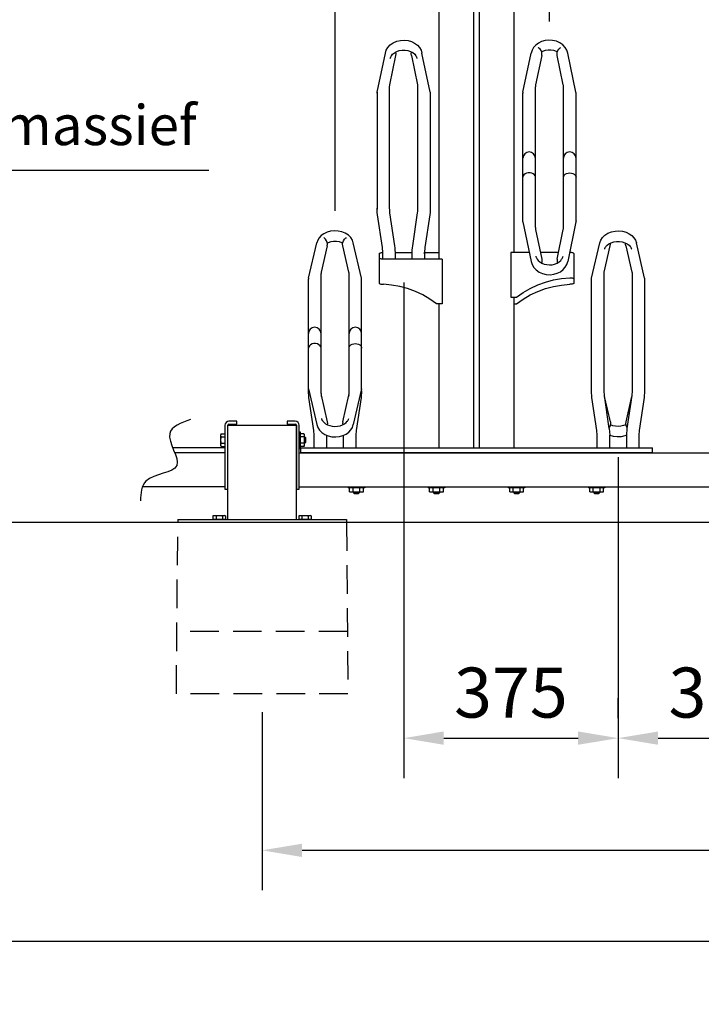
# Model space of a CAD drawing. Units: millimetres. Extents: x 0 to 12250, y -260 to 5606.
# Drawn here: x 8497 to 9689, y -110 to 1613 of the extents above; entities that cross this region are included whole.
import ezdxf

# ---------------------------------------------------------------- set-up
doc = ezdxf.new("R2010")
doc.units = ezdxf.units.MM
doc.header["$LTSCALE"] = 50
doc.linetypes.add('HIDDEN', pattern=[0.375, 0.25, -0.125])
for name, color, linetype in [('Below groud level', 3, 'HIDDEN'), ('Dimensions', 2, 'Continuous'), ('Ground level', 3, 'Continuous'), ('Thick lines', 4, 'Continuous'), ('Thin lines', 2, 'Continuous')]:
    doc.layers.add(name, color=color, linetype=linetype)
doc.styles.add('2-5TXT', font='arial.ttf')
doc.dimstyles.new('VELOPA$0', dxfattribs={"dimscale": 0, "dimtxt": 2, "dimasz": 3, "dimexe": 2, "dimexo": 1, "dimgap": 1, "dimtad": 1, "dimdec": 1, "dimdsep": 46, "dimtxsty": '2-5TXT', "dimcen": 2, "dimadec": 0, "dimazin": 0, "dimtfac": 1, "dimtdec": 1, "dimtmove": 0, "dimatfit": 3, "dimfxl": 1, "dimtolj": 1, "dimtzin": 0, "dimarcsym": 0})

# ---------------------------------------------------------------- blocks, each defined once
blk = doc.blocks.new('*D47')
at = {"layer": 'DEFPOINTS', "color": 0, "ltscale": 4, "transparency": 16777216}
for p in [(8921.2, 436.4), (11921.2, 436.4), (11921.2, 159.6)]:
    blk.add_point(p, dxfattribs=at)
at = {"layer": 'Dimensions', "color": 0, "lineweight": -2, "ltscale": 4, "transparency": 16777216}
for p, q in [((8921.2, 401.4), (8921.2, 89.6)), ((11921.2, 401.4), (11921.2, 89.6)), ((8991.2, 159.6), (11851.2, 159.6))]:
    blk.add_line(p, q, dxfattribs=at)
at = {"layer": 'Dimensions', "color": 0, "ltscale": 4, "transparency": 16777216}
for points in [[(8991.2, 171.2), (8991.2, 147.9), (8921.2, 159.6)], [(11851.2, 171.2), (11851.2, 147.9), (11921.2, 159.6)]]:
    blk.add_solid(points, dxfattribs=at)
at = {"layer": 'Dimensions', "color": 0, "ltscale": 4, "transparency": 16777216, "insert": (10421.2, 239.8), "char_height": 87.5, "attachment_point": 5, "style": '2-5TXT'}
blk.add_mtext('\\A1;1500 / 2250 / 3000', dxfattribs=at)
blk = doc.blocks.new('*D10')
at = {"layer": 'DEFPOINTS', "color": 0, "ltscale": 4, "transparency": 16777216}
for p in [(9798.8, 2103.5), (9798.8, 1991.9), (9423.8, 1574.9)]:
    blk.add_point(p, dxfattribs=at)
at = {"layer": 'Dimensions', "color": 0, "lineweight": -2, "ltscale": 4, "transparency": 16777216}
for p, q in [((9423.8, 1609.9), (9423.8, 2173.5)), ((9798.8, 2026.9), (9798.8, 2173.5)), ((9493.8, 2103.5), (9728.8, 2103.5))]:
    blk.add_line(p, q, dxfattribs=at)
at = {"layer": 'Dimensions', "color": 0, "ltscale": 4, "transparency": 16777216}
for points in [[(9493.8, 2115.2), (9493.8, 2091.8), (9423.8, 2103.5)], [(9728.8, 2115.2), (9728.8, 2091.8), (9798.8, 2103.5)]]:
    blk.add_solid(points, dxfattribs=at)
at = {"layer": 'Dimensions', "color": 0, "ltscale": 4, "transparency": 16777216, "insert": (9611.3, 2183.2), "char_height": 87.5, "attachment_point": 5, "style": '2-5TXT'}
blk.add_mtext('\\A1;375', dxfattribs=at)
blk = doc.blocks.new('*D11')
at = {"layer": 'DEFPOINTS', "color": 0, "ltscale": 4, "transparency": 16777216}
for p in [(9423.8, 2103.5), (9423.8, 2016.3), (9048.8, 1243.8)]:
    blk.add_point(p, dxfattribs=at)
at = {"layer": 'Dimensions', "color": 0, "lineweight": -2, "ltscale": 4, "transparency": 16777216}
for p, q in [((9048.8, 1278.8), (9048.8, 2173.5)), ((9423.8, 2051.3), (9423.8, 2173.5)), ((9118.8, 2103.5), (9353.8, 2103.5))]:
    blk.add_line(p, q, dxfattribs=at)
at = {"layer": 'Dimensions', "color": 0, "ltscale": 4, "transparency": 16777216}
for points in [[(9118.8, 2115.2), (9118.8, 2091.8), (9048.8, 2103.5)], [(9353.8, 2115.2), (9353.8, 2091.8), (9423.8, 2103.5)]]:
    blk.add_solid(points, dxfattribs=at)
at = {"layer": 'Dimensions', "color": 0, "ltscale": 4, "transparency": 16777216, "insert": (9236.3, 2183.2), "char_height": 87.5, "attachment_point": 5, "style": '2-5TXT'}
blk.add_mtext('\\A1;375', dxfattribs=at)
blk = doc.blocks.new('*D29')
at = {"layer": 'DEFPOINTS', "color": 0, "ltscale": 4, "transparency": 16777216}
for p in [(9168.8, 1188.3), (9543.8, 355.9), (9543.8, 355.9)]:
    blk.add_point(p, dxfattribs=at)
at = {"layer": 'Dimensions', "color": 0, "lineweight": -2, "ltscale": 4, "transparency": 16777216}
for p, q in [((9168.8, 1153.3), (9168.8, 285.9)), ((9543.8, 390.9), (9543.8, 425.9)), ((9238.8, 355.9), (9473.8, 355.9))]:
    blk.add_line(p, q, dxfattribs=at)
at = {"layer": 'Dimensions', "color": 0, "ltscale": 4, "transparency": 16777216}
for points in [[(9238.8, 367.6), (9238.8, 344.3), (9168.8, 355.9)], [(9473.8, 367.6), (9473.8, 344.3), (9543.8, 355.9)]]:
    blk.add_solid(points, dxfattribs=at)
at = {"layer": 'Dimensions', "color": 0, "ltscale": 4, "transparency": 16777216, "insert": (9356.3, 435.6), "char_height": 87.5, "attachment_point": 5, "style": '2-5TXT'}
blk.add_mtext('\\A1;375', dxfattribs=at)
blk = doc.blocks.new('*D30')
at = {"layer": 'DEFPOINTS', "color": 0, "ltscale": 4, "transparency": 16777216}
for p in [(9543.8, 882.4), (9918.8, 355.9), (9918.8, 355.9)]:
    blk.add_point(p, dxfattribs=at)
at = {"layer": 'Dimensions', "color": 0, "lineweight": -2, "ltscale": 4, "transparency": 16777216}
for p, q in [((9543.8, 847.4), (9543.8, 285.9)), ((9918.8, 390.9), (9918.8, 425.9)), ((9613.8, 355.9), (9848.8, 355.9))]:
    blk.add_line(p, q, dxfattribs=at)
at = {"layer": 'Dimensions', "color": 0, "ltscale": 4, "transparency": 16777216}
for points in [[(9613.8, 367.6), (9613.8, 344.3), (9543.8, 355.9)], [(9848.8, 367.6), (9848.8, 344.3), (9918.8, 355.9)]]:
    blk.add_solid(points, dxfattribs=at)
at = {"layer": 'Dimensions', "color": 0, "ltscale": 4, "transparency": 16777216, "insert": (9731.3, 435.6), "char_height": 87.5, "attachment_point": 5, "style": '2-5TXT'}
blk.add_mtext('\\A1;375', dxfattribs=at)

msp = doc.modelspace()

# ---------------------------------------------------------------- linework, layer by layer
at = {"layer": 'Below groud level', "ltscale": 4}
for p, q in [((8771.2, 433.38), (8773.7, 733.38)), ((9068.7, 733.38), (9071.2, 433.38)), ((9070.29, 542.38), (8772.11, 542.38)), ((9071.2, 433.38), (8771.2, 433.38))]:
    msp.add_line(p, q, dxfattribs=at)
at = {"layer": 'Dimensions', "ltscale": 4}
msp.add_line((8147.62, 1349.8), (8827.75, 1349.8), dxfattribs=at)
at = {"layer": 'Ground level', "ltscale": 4}
msp.add_line((12250, 733.38), (0, 733.38), dxfattribs=at)
at = {"layer": 'Thick lines', "ltscale": 4}
for p, q in [((9231.05, 1194.17), (9231.05, 1724.49)), ((9291.35, 863.89), (9291.35, 1724.5)), ((9301.05, 1724.5), (9301.05, 863.89)), ((9361.35, 1724.49), (9361.35, 1205.91)), ((9122.37, 1486.13), (9136.68, 1554.68)), ((9215.02, 1486.13), (9200.72, 1554.68)), ((9377.37, 1486.13), (9391.68, 1554.68)), ((9404.83, 1563.86), (9403.97, 1564.43)), ((9442.57, 1563.86), (9443.43, 1564.43)), ((9470.02, 1486.13), (9455.72, 1554.68)), ((9144.54, 1499.04), (9155.22, 1550.24)), ((9182.18, 1550.24), (9192.86, 1499.04)), ((9410.22, 1550.24), (9399.54, 1499.04)), ((9447.86, 1499.04), (9437.18, 1550.24)), ((9122.2, 1484.62), (9122.37, 1486.13)), ((9122.37, 1486.13), (9122.37, 1281.81)), ((9144.2, 1283.44), (9144.2, 1495.8)), ((9193.2, 1495.8), (9193.2, 1283.44)), ((9215.02, 1486.13), (9215.2, 1484.62)), ((9215.2, 1484.62), (9215.2, 1282.45)), ((9377.37, 1486.13), (9377.2, 1484.62)), ((9377.2, 1260.86), (9377.2, 1484.62)), ((9399.2, 1249.52), (9399.2, 1495.8)), ((9448.2, 1249.52), (9448.2, 1495.8)), ((9470.2, 1484.62), (9470.02, 1486.13)), ((9470.2, 1260.86), (9470.2, 1484.62)), ((9377.47, 1372.75), (9377.2, 1372.95)), ((9399.2, 1372.95), (9398.93, 1372.75)), ((9448.2, 1372.95), (9448.47, 1372.75)), ((9469.93, 1372.75), (9470.2, 1372.95)), ((9131.57, 1214.42), (9123.07, 1271.66)), ((9153.33, 1217.65), (9144.83, 1274.89)), ((9192.57, 1274.89), (9184.07, 1217.65)), ((9214.33, 1271.66), (9205.83, 1214.42)), ((9214.33, 1271.66), (9214.33, 1271.67)), ((9377.36, 1259.42), (9391.67, 1189.75)), ((9470.03, 1259.42), (9455.73, 1189.75)), ((9399.55, 1246.12), (9410.22, 1194.1)), ((9437.17, 1194.1), (9447.85, 1246.12)), ((9002.47, 1161.06), (9016.74, 1222.43)), ((9035.16, 1217.36), (9024.48, 1171.44)), ((9072.92, 1171.44), (9062.23, 1217.36)), ((9080.65, 1222.43), (9080.55, 1222.84)), ((9094.93, 1161.06), (9080.65, 1222.43)), ((9131.57, 1214.42), (9131.57, 1214.44)), ((9205.2, 1203.57), (9205.27, 1206.43)), ((9205.83, 1214.42), (9205.83, 1214.44)), ((9497.47, 1161.06), (9511.74, 1222.43)), ((9519.48, 1171.44), (9530.16, 1217.36)), ((9557.23, 1217.36), (9567.92, 1171.44)), ((9589.93, 1161.06), (9575.65, 1222.43)), ((9126.2, 1151.6), (9126.2, 1204.15)), ((9133.2, 1194.17), (9131.64, 1194.2)), ((9132.2, 1194.19), (9132.2, 1205.87)), ((9236.2, 1194.17), (9133.2, 1194.17)), ((9154.2, 1194.17), (9154.2, 1205.87)), ((9154.2, 1205.6), (9183.2, 1205.6)), ((9183.2, 1205.87), (9183.2, 1194.17)), ((9205.2, 1205.87), (9205.2, 1194.17)), ((9205.25, 1205.6), (9231.05, 1205.6)), ((9236.2, 1194.17), (9236.2, 1115.91)), ((9356.2, 1205.6), (9356.2, 1127.35)), ((9388.41, 1205.6), (9356.2, 1205.6)), ((9439.53, 1205.6), (9407.86, 1205.6)), ((9466.2, 1204.15), (9466.2, 1151.6)), ((9002.2, 963.88), (9002.2, 1158.98)), ((9024.2, 1063.9), (9024.2, 1169)), ((9073.2, 1063.9), (9073.2, 1169)), ((9095.2, 1063.9), (9095.2, 1158.98)), ((9459.2, 1161.44), (9460.75, 1161.46)), ((9497.2, 963.88), (9497.2, 1158.98)), ((9519.2, 963.88), (9519.2, 1169)), ((9568.2, 1169), (9568.2, 963.88)), ((9590.2, 1158.98), (9590.2, 963.88)), ((9356.2, 1127.35), (9366.2, 1127.35)), ((9361.35, 1127.35), (9361.35, 863.89)), ((9236.2, 1115.91), (9226.2, 1115.91)), ((9231.05, 863.89), (9231.05, 1116.14)), ((9361.35, 1115.91), (9366.2, 1115.91)), ((9024.2, 958.88), (9024.2, 1063.88)), ((9073.2, 958.88), (9073.2, 1063.88)), ((9095.2, 963.88), (9095.2, 1063.88)), ((9002.45, 967.12), (9016.73, 904.49)), ((9094.95, 967.12), (9080.67, 904.49)), ((9003.07, 952.05), (9002.2, 963.88)), ((9011.57, 894.5), (9003.07, 952.05)), ((9024.5, 956.28), (9035.17, 909.44)), ((9024.73, 955.25), (9024.83, 955.26)), ((9025.02, 953.97), (9024.83, 955.26)), ((9062.22, 909.44), (9072.9, 956.28)), ((9072.57, 955.26), (9072.37, 953.97)), ((9072.67, 955.25), (9072.57, 955.26)), ((9094.33, 952.05), (9085.83, 894.5)), ((9095.2, 963.88), (9094.33, 952.05)), ((9498.07, 952.05), (9497.2, 963.88)), ((9506.57, 894.5), (9498.07, 952.05)), ((9519.83, 955.26), (9519.2, 963.88)), ((9528.33, 897.72), (9519.83, 955.26)), ((9530.17, 909.44), (9520.02, 953.97)), ((9567.37, 953.97), (9557.22, 909.44)), ((9567.57, 955.26), (9559.07, 897.72)), ((9568.2, 963.88), (9567.57, 955.26)), ((9589.33, 952.05), (9580.83, 894.5)), ((9590.2, 963.88), (9589.33, 952.05)), ((8856.2, 903.38), (8856.2, 791.38)), ((8861.2, 903.38), (8981.2, 903.38)), ((8861.2, 738.38), (8861.2, 903.38)), ((8861.2, 791.38), (8861.2, 903.38)), ((8877.2, 910.38), (8863.2, 910.38)), ((8863.2, 905.38), (8877.2, 905.38)), ((8877.2, 905.38), (8877.2, 910.38)), ((8979.2, 910.38), (8965.2, 910.38)), ((8965.2, 910.38), (8965.2, 905.38)), ((8979.2, 910.38), (8965.2, 910.38)), ((8965.2, 910.38), (8965.2, 905.38)), ((8965.2, 905.38), (8979.2, 905.38)), ((8965.2, 905.38), (8979.2, 905.38)), ((8981.2, 903.38), (8981.2, 791.38)), ((8981.2, 903.38), (8981.2, 791.38)), ((8981.2, 738.38), (8981.2, 903.38)), ((8986.2, 791.38), (8986.2, 903.38)), ((8986.2, 791.38), (8986.2, 903.38)), ((9528.33, 897.72), (9529.2, 885.88)), ((9559.07, 897.72), (9558.2, 885.88)), ((9012.2, 885.88), (9011.57, 894.5)), ((9012.2, 863.88), (9012.2, 885.88)), ((9034.2, 863.88), (9034.2, 885.88)), ((9063.2, 885.81), (9063.2, 863.88)), ((9085.83, 894.5), (9085.2, 885.88)), ((9085.2, 885.88), (9085.2, 863.88)), ((9507.2, 885.88), (9506.57, 894.5)), ((9507.2, 863.88), (9507.2, 885.88)), ((9529.2, 863.88), (9529.2, 885.88)), ((9558.2, 885.88), (9558.2, 863.88)), ((9580.83, 894.5), (9580.2, 885.88)), ((9580.2, 885.88), (9580.2, 863.88)), ((8855.7, 863.88), (8764.94, 863.88)), ((8856.2, 863.88), (8764.94, 863.88)), ((8988.7, 863.88), (9603.7, 863.88)), ((8988.7, 855.88), (8988.7, 863.88)), ((9603.7, 855.88), (9603.7, 863.88)), ((8856.2, 855.38), (8768.35, 855.38)), ((8986.2, 855.38), (11856.2, 855.38)), ((8988.7, 855.88), (9603.7, 855.88)), ((8993.7, 855.38), (8993.7, 855.88)), ((9598.7, 855.38), (9598.7, 855.88)), ((8856.2, 795.38), (8711.82, 795.38)), ((8986.2, 795.38), (11856.2, 795.38)), ((8856.2, 791.38), (8861.2, 791.38)), ((8981.2, 791.38), (8986.2, 791.38)), ((8981.2, 791.38), (8986.2, 791.38)), ((8773.7, 738.38), (9068.7, 738.38)), ((8773.7, 738.38), (8773.7, 733.38)), ((9068.7, 738.38), (9068.7, 733.38))]:
    msp.add_line(p, q, dxfattribs=at)
for points in [[(9136.68, 1554.68), (9138.34, 1559.77), (9141.24, 1564.69), (9145.26, 1569), (9150.58, 1572.75), (9156.63, 1575.41), (9163.11, 1576.93), (9169.82, 1577.32), (9176.38, 1576.57), (9182.4, 1574.82), (9187.92, 1572.1), (9192.67, 1568.53), (9196.33, 1564.45), (9199.07, 1559.76), (9200.72, 1554.68)], [(9455.72, 1554.68), (9454.06, 1559.77), (9451.15, 1564.69), (9447.14, 1569), (9441.81, 1572.75), (9435.77, 1575.41), (9429.29, 1576.93), (9422.58, 1577.32), (9416.02, 1576.57), (9409.99, 1574.82), (9404.48, 1572.1), (9399.73, 1568.53), (9396.07, 1564.45), (9393.33, 1559.76), (9391.68, 1554.68)], [(9147.44, 1550.11), (9149.38, 1552.6), (9152.62, 1555.34), (9156.59, 1557.51), (9161.15, 1559.03), (9166.07, 1559.82), (9171.14, 1559.84), (9176.09, 1559.07), (9180.69, 1557.56), (9184.71, 1555.38), (9187.99, 1552.63), (9189.95, 1550.11)], [(9155.22, 1550.24), (9155.49, 1553.19), (9155.09, 1556.17), (9154.93, 1556.6)], [(9182.18, 1550.24), (9181.91, 1553.19), (9182.31, 1556.17), (9182.47, 1556.59)], [(9410.22, 1550.24), (9410.49, 1553.19), (9410.09, 1556.17), (9409.01, 1559.01), (9407.25, 1561.62), (9404.83, 1563.86)], [(9437.47, 1556.6), (9435.8, 1557.51), (9431.25, 1559.03), (9426.33, 1559.82), (9421.26, 1559.84), (9416.31, 1559.07), (9411.71, 1557.56), (9409.93, 1556.59)], [(9437.18, 1550.24), (9436.91, 1553.19), (9437.31, 1556.17), (9438.39, 1559.01), (9440.15, 1561.62), (9442.57, 1563.86)], [(9146.76, 1549.06), (9146.25, 1548.31), (9145.82, 1547.62), (9145.46, 1546.95), (9145.17, 1546.27), (9144.95, 1545.61), (9144.79, 1544.95)], [(9147.44, 1550.11), (9147.33, 1549.92), (9146.76, 1549.06)], [(9192.6, 1544.95), (9192.36, 1545.9), (9191.99, 1546.84), (9191.49, 1547.77), (9190.88, 1548.71), (9190.23, 1549.68), (9189.95, 1550.11)], [(9144.2, 1495.8), (9144.24, 1496.89), (9144.35, 1497.98), (9144.54, 1499.04)], [(9192.86, 1499.04), (9193.05, 1497.98), (9193.16, 1496.89), (9193.2, 1495.8)], [(9399.54, 1499.04), (9399.35, 1497.98), (9399.24, 1496.89), (9399.2, 1495.8)], [(9448.2, 1495.8), (9448.16, 1496.89), (9448.05, 1497.98), (9447.86, 1499.04)], [(9399.2, 1337.6), (9398.75, 1339.68), (9397.45, 1341.58), (9395.4, 1343.17), (9392.77, 1344.3), (9389.76, 1344.89), (9386.63, 1344.89), (9383.63, 1344.3), (9381, 1343.17), (9378.95, 1341.58), (9377.64, 1339.68), (9377.2, 1337.6)], [(9448.2, 1337.6), (9448.57, 1339.51), (9449.67, 1341.28), (9451.42, 1342.81), (9453.7, 1343.98), (9456.35, 1344.71), (9459.2, 1344.96), (9462.05, 1344.71), (9464.7, 1343.98), (9466.98, 1342.81), (9468.73, 1341.28), (9469.82, 1339.51), (9470.2, 1337.6)], [(9123.07, 1271.66), (9122.59, 1275.57), (9122.3, 1279.5), (9122.2, 1283.44)], [(9144.83, 1274.89), (9144.48, 1277.73), (9144.27, 1280.58), (9144.2, 1283.44)], [(9193.2, 1283.44), (9193.13, 1280.58), (9192.92, 1277.73), (9192.57, 1274.89)], [(9215.2, 1283.44), (9215.1, 1279.5), (9214.81, 1275.57), (9214.33, 1271.66)], [(9377.36, 1259.44), (9377.33, 1259.6), (9377.2, 1260.86)], [(9470.2, 1260.86), (9470.07, 1259.59), (9470.04, 1259.44)], [(9080.65, 1222.43), (9079, 1227.12), (9076.08, 1231.76), (9072.05, 1235.84), (9066.64, 1239.39), (9060.48, 1241.87), (9053.95, 1243.25), (9047.27, 1243.56), (9040.76, 1242.82), (9034.82, 1241.17), (9029.34, 1238.61), (9024.71, 1235.3), (9021.12, 1231.52), (9018.41, 1227.14), (9016.74, 1222.43)], [(9399.2, 1249.52), (9399.24, 1248.37), (9399.35, 1247.24), (9399.55, 1246.12)], [(9447.85, 1246.12), (9448.04, 1247.24), (9448.16, 1248.37), (9448.2, 1249.52)], [(9511.74, 1222.43), (9513.39, 1227.12), (9516.31, 1231.76), (9520.35, 1235.84), (9525.75, 1239.39), (9531.92, 1241.87), (9538.44, 1243.25), (9545.13, 1243.56), (9551.64, 1242.82), (9557.58, 1241.17), (9563.06, 1238.61), (9567.69, 1235.3), (9571.28, 1231.52), (9573.99, 1227.14), (9575.65, 1222.43)], [(9035.16, 1217.36), (9035.49, 1220.32), (9035.12, 1223.33), (9034.03, 1226.19), (9032.17, 1228.88), (9029.62, 1231.13), (9028.88, 1231.6)], [(9062.14, 1222.19), (9060.85, 1222.82), (9056.3, 1224.18), (9051.36, 1224.89), (9046.27, 1224.9), (9041.3, 1224.22), (9036.69, 1222.87), (9035.26, 1222.18)], [(9062.23, 1217.36), (9061.9, 1220.32), (9062.28, 1223.33), (9063.37, 1226.19), (9065.23, 1228.88), (9067.78, 1231.13), (9068.52, 1231.6)], [(9522.25, 1216.02), (9524.35, 1218.46), (9527.58, 1220.89), (9531.55, 1222.82), (9536.1, 1224.18), (9541.03, 1224.89), (9546.13, 1224.9), (9551.1, 1224.22), (9555.71, 1222.87), (9559.73, 1220.94), (9563.01, 1218.49), (9565.14, 1216.02)], [(9132.2, 1205.87), (9132.13, 1208.73), (9131.92, 1211.58), (9131.57, 1214.42)], [(9154.2, 1205.87), (9154.1, 1209.81), (9153.81, 1213.74), (9153.33, 1217.65)], [(9184.07, 1217.65), (9183.59, 1213.74), (9183.3, 1209.81), (9183.2, 1205.87)], [(9205.83, 1214.42), (9205.48, 1211.58), (9205.27, 1208.73), (9205.2, 1205.87)], [(9522.25, 1216.02), (9521.76, 1215.3), (9521.25, 1214.59), (9520.82, 1213.94), (9520.46, 1213.32), (9520.17, 1212.71), (9519.95, 1212.11), (9519.79, 1211.52)], [(9530.16, 1217.36), (9530.49, 1220.32), (9530.26, 1222.19)], [(9557.23, 1217.36), (9556.9, 1220.32), (9557.14, 1222.18)], [(9567.6, 1211.52), (9567.36, 1212.37), (9566.99, 1213.22), (9566.49, 1214.08), (9565.88, 1214.97), (9565.23, 1215.89), (9565.14, 1216.02)], [(9126.2, 1204.15), (9126.37, 1204.47), (9126.89, 1204.78), (9127.73, 1205.05), (9128.83, 1205.28), (9130.16, 1205.46), (9131.64, 1205.56), (9132.15, 1205.58)], [(9131.64, 1194.2), (9130.16, 1194.31), (9128.83, 1194.48), (9127.73, 1194.71), (9126.89, 1194.99), (9126.37, 1195.3), (9126.2, 1195.62)], [(9391.67, 1189.75), (9393.33, 1184.6), (9396.23, 1179.64), (9400.25, 1175.29), (9405.56, 1171.51), (9411.59, 1168.83), (9418.06, 1167.28), (9424.76, 1166.88), (9431.34, 1167.63), (9437.37, 1169.39), (9442.9, 1172.14), (9447.66, 1175.75), (9451.34, 1179.88), (9454.08, 1184.62), (9455.73, 1189.75)], [(9399.79, 1199.29), (9400.04, 1198.32), (9400.41, 1197.36), (9400.91, 1196.42), (9401.52, 1195.47), (9402.17, 1194.49), (9402.47, 1194.02)], [(9402.47, 1194.02), (9403.99, 1191.96), (9406.86, 1189.29), (9410.4, 1187.1), (9414.47, 1185.46), (9418.94, 1184.43), (9423.61, 1184.07), (9428.29, 1184.4), (9432.78, 1185.41), (9436.9, 1187.05), (9440.48, 1189.25), (9443.38, 1191.94), (9444.92, 1194.02)], [(9410.22, 1194.1), (9410.49, 1191.15), (9410.09, 1188.18), (9409.81, 1187.46)], [(9437.17, 1194.1), (9436.91, 1191.15), (9437.31, 1188.18), (9437.58, 1187.47)], [(9444.92, 1194.02), (9445.22, 1194.49), (9445.87, 1195.46), (9446.48, 1196.4), (9446.99, 1197.35), (9447.35, 1198.31), (9447.6, 1199.29)], [(9466.2, 1204.15), (9466.02, 1204.47), (9465.51, 1204.78), (9464.67, 1205.05), (9463.56, 1205.28), (9462.24, 1205.46), (9460.76, 1205.56), (9459.2, 1205.6)], [(9002.46, 1161.02), (9002.36, 1160.55), (9002.2, 1158.98)], [(9024.48, 1171.44), (9024.33, 1170.64), (9024.23, 1169.83), (9024.2, 1169)], [(9073.2, 1169), (9073.17, 1169.83), (9073.07, 1170.64), (9072.92, 1171.44)], [(9095.2, 1158.98), (9095.03, 1160.55), (9094.94, 1161.02)], [(9366.2, 1127.35), (9377.87, 1135.64), (9390.25, 1142.87), (9403.24, 1148.99), (9416.75, 1153.94), (9430.65, 1157.68), (9444.84, 1160.19), (9459.2, 1161.44)], [(9460.75, 1161.46), (9462.24, 1161.39), (9463.58, 1161.24), (9464.66, 1161.03), (9465.5, 1160.76), (9466.03, 1160.45), (9466.2, 1160.13)], [(9497.2, 1158.98), (9497.36, 1160.55), (9497.46, 1161.02)], [(9519.2, 1169), (9519.23, 1169.83), (9519.33, 1170.64), (9519.48, 1171.44)], [(9567.92, 1171.44), (9568.07, 1170.64), (9568.17, 1169.83), (9568.2, 1169)], [(9589.94, 1161.02), (9590.03, 1160.55), (9590.2, 1158.98)], [(9126.2, 1151.6), (9126.37, 1151.28), (9126.9, 1150.97), (9127.74, 1150.69), (9128.82, 1150.45), (9130.15, 1150.25), (9131.65, 1150.09), (9133.2, 1150)], [(9226.2, 1115.91), (9214.53, 1124.21), (9202.15, 1131.44), (9189.16, 1137.55), (9175.65, 1142.5), (9161.75, 1146.25), (9147.56, 1148.75), (9133.2, 1150)], [(9366.2, 1115.91), (9377.87, 1124.21), (9390.25, 1131.44), (9403.24, 1137.55), (9416.75, 1142.5), (9430.65, 1146.25), (9444.84, 1148.75), (9459.2, 1150)], [(9466.2, 1151.6), (9466.03, 1151.28), (9465.5, 1150.97), (9464.66, 1150.69), (9463.58, 1150.45), (9462.24, 1150.25), (9460.75, 1150.09), (9459.2, 1150)], [(9024.2, 1038.2), (9023.75, 1040.5), (9022.45, 1042.62), (9020.4, 1044.38), (9017.77, 1045.63), (9014.76, 1046.29), (9011.63, 1046.29), (9008.63, 1045.63), (9006, 1044.38), (9003.95, 1042.62), (9002.64, 1040.5), (9002.2, 1038.2)], [(9073.2, 1038.2), (9073.57, 1040.31), (9074.67, 1042.29), (9076.42, 1043.98), (9078.7, 1045.28), (9081.35, 1046.09), (9084.2, 1046.37), (9087.05, 1046.09), (9089.7, 1045.28), (9091.98, 1043.98), (9093.73, 1042.29), (9094.82, 1040.31), (9095.2, 1038.2)], [(9002.45, 967.15), (9002.33, 967.72), (9002.2, 969.1)], [(9024.2, 958.88), (9024.23, 958), (9024.33, 957.13), (9024.5, 956.28)], [(9072.9, 956.28), (9073.06, 957.13), (9073.16, 958), (9073.2, 958.88)], [(9024.79, 915.21), (9025.04, 914.33), (9025.41, 913.46), (9025.91, 912.59), (9026.52, 911.7), (9027.17, 910.76), (9027.29, 910.59)], [(9070.11, 910.59), (9070.22, 910.76), (9070.87, 911.69), (9071.48, 912.58), (9071.99, 913.45), (9072.35, 914.32), (9072.6, 915.21)], [(9016.73, 904.49), (9018.38, 899.73), (9021.3, 895.04), (9025.34, 890.92), (9030.72, 887.34), (9036.86, 884.82), (9043.39, 883.42), (9050.08, 883.1), (9056.6, 883.84), (9062.55, 885.5), (9068.04, 888.1), (9072.69, 891.45), (9076.29, 895.29), (9079.01, 899.72), (9080.67, 904.49)], [(9027.29, 910.59), (9028.96, 908.53), (9031.83, 906.15), (9035.36, 904.19), (9039.42, 902.72), (9043.89, 901.8), (9048.58, 901.47), (9053.29, 901.77), (9057.8, 902.67), (9061.92, 904.14), (9065.5, 906.1), (9068.41, 908.5), (9070.11, 910.59)], [(9035.17, 909.44), (9035.49, 906.49), (9035.21, 904.27)], [(9062.22, 909.44), (9061.9, 906.49), (9062.19, 904.28)], [(9530.17, 909.44), (9530.49, 906.49), (9530.11, 903.48), (9529.02, 900.63), (9528.1, 899.28)], [(9557.19, 904.27), (9557.04, 904.19), (9552.97, 902.72), (9548.51, 901.8), (9543.82, 901.47), (9539.11, 901.77), (9534.6, 902.67), (9530.48, 904.14), (9530.21, 904.28)], [(9557.22, 909.44), (9556.9, 906.49), (9557.29, 903.48), (9558.37, 900.63), (9559.3, 899.28)], [(9558.19, 885.91), (9555.53, 884.82), (9549.01, 883.42), (9542.32, 883.1), (9535.8, 883.84), (9529.85, 885.5), (9529.17, 885.82)]]:
    msp.add_lwpolyline(points, dxfattribs=at)
for centre, radius, start, end in [((9388.2, 1370.69), 11, 0, 180), ((9459.2, 1370.69), 11, 0, 180), ((9013.2, 1063.88), 11, 0, 180), ((9084.2, 1063.88), 11, 0, 180), ((8863.2, 903.38), 7, 90, 180), ((8863.2, 903.38), 2, 90, 180), ((8979.2, 903.38), 7, 0, 90), ((8979.2, 903.38), 7, 0, 90), ((8979.2, 903.38), 2, 0, 90), ((8979.2, 903.38), 2, 0, 90)]:
    msp.add_arc(centre, radius, start, end, dxfattribs=at)
at = {"layer": 'Thin lines', "ltscale": 4}
for p, q in [((8849.59, 888.35), (8849.2, 886.88)), ((8849.2, 867.88), (8849.2, 886.88)), ((8849.2, 885.61), (8849.22, 886.16)), ((8849.22, 885.06), (8849.2, 885.61)), ((8849.22, 886.16), (8849.27, 886.7)), ((8849.27, 884.52), (8849.22, 885.06)), ((8849.22, 878.48), (8849.27, 879.57)), ((8849.27, 886.7), (8849.35, 887.25)), ((8849.35, 883.98), (8849.27, 884.52)), ((8849.27, 879.57), (8849.35, 880.65)), ((8849.35, 887.25), (8849.45, 887.79)), ((8849.45, 883.43), (8849.35, 883.98)), ((8849.35, 880.65), (8849.45, 881.75)), ((8849.45, 887.79), (8849.59, 888.35)), ((8849.59, 882.87), (8849.45, 883.43)), ((8849.45, 881.75), (8849.59, 882.87)), ((8849.59, 888.35), (8856.2, 888.35)), ((8849.59, 882.87), (8856.2, 882.87)), ((8856.2, 888.35), (8856.2, 866.41)), ((8986.2, 862.88), (8986.2, 891.88)), ((8986.2, 891.88), (8987.7, 891.88)), ((8987.7, 891.88), (8987.7, 862.88)), ((8987.7, 886.88), (8988.09, 888.35)), ((8994.31, 888.35), (8988.09, 888.35)), ((8994.31, 882.87), (8988.09, 882.87)), ((8994.31, 888.35), (8994.7, 886.88)), ((8994.7, 886.88), (8994.7, 867.88)), ((8994.7, 882.38), (8996.45, 882.38)), ((8996.45, 872.38), (8996.45, 882.38)), ((8996.45, 882.38), (8997.7, 881.13)), ((8997.7, 873.63), (8997.7, 881.13)), ((8849.2, 877.38), (8849.22, 878.48)), ((8849.22, 876.29), (8849.2, 877.38)), ((8849.2, 869.16), (8849.22, 869.7)), ((8849.22, 868.61), (8849.2, 869.16)), ((8849.59, 866.41), (8849.2, 867.88)), ((8849.27, 875.2), (8849.22, 876.29)), ((8849.22, 869.7), (8849.27, 870.25)), ((8849.27, 868.07), (8849.22, 868.61)), ((8849.35, 874.11), (8849.27, 875.2)), ((8849.27, 870.25), (8849.35, 870.79)), ((8849.35, 867.52), (8849.27, 868.07)), ((8849.45, 873.02), (8849.35, 874.11)), ((8849.35, 870.79), (8849.45, 871.34)), ((8849.45, 866.97), (8849.35, 867.52)), ((8849.59, 871.9), (8849.45, 873.02)), ((8849.45, 871.34), (8849.59, 871.9)), ((8849.59, 866.41), (8849.45, 866.97)), ((8849.59, 871.9), (8856.2, 871.9)), ((8849.59, 866.41), (8856.2, 866.41)), ((8986.2, 862.88), (8987.7, 862.88)), ((8987.7, 867.88), (8988.09, 866.41)), ((8994.31, 871.9), (8988.09, 871.9)), ((8994.31, 866.41), (8988.09, 866.41)), ((8994.31, 866.41), (8994.7, 867.88)), ((8994.7, 872.38), (8996.45, 872.38)), ((8996.45, 872.38), (8997.7, 873.63)), ((9071.7, 795.38), (9071.7, 793.88)), ((9100.7, 793.88), (9071.7, 793.88)), ((9074.2, 786.88), (9074.2, 793.88)), ((9080.2, 786.88), (9080.2, 793.88)), ((9092.2, 786.88), (9092.2, 793.88)), ((9098.2, 786.88), (9098.2, 793.88)), ((9100.7, 795.38), (9100.7, 793.88)), ((9211.7, 795.38), (9211.7, 793.88)), ((9240.7, 793.88), (9211.7, 793.88)), ((9214.2, 786.88), (9214.2, 793.88)), ((9220.2, 786.88), (9220.2, 793.88)), ((9232.2, 786.88), (9232.2, 793.88)), ((9238.2, 786.88), (9238.2, 793.88)), ((9240.7, 795.38), (9240.7, 793.88)), ((9351.7, 795.38), (9351.7, 793.88)), ((9380.7, 793.88), (9351.7, 793.88)), ((9354.2, 786.88), (9354.2, 793.88)), ((9360.2, 786.88), (9360.2, 793.88)), ((9372.2, 786.88), (9372.2, 793.88)), ((9378.2, 786.88), (9378.2, 793.88)), ((9380.7, 795.38), (9380.7, 793.88)), ((9491.7, 795.38), (9491.7, 793.88)), ((9520.7, 793.88), (9491.7, 793.88)), ((9494.2, 786.88), (9494.2, 793.88)), ((9500.2, 786.88), (9500.2, 793.88)), ((9512.2, 786.88), (9512.2, 793.88)), ((9518.2, 786.88), (9518.2, 793.88)), ((9520.7, 795.38), (9520.7, 793.88)), ((9074.2, 786.88), (9098.2, 786.88)), ((9081.2, 786.88), (9081.2, 785.13)), ((9081.2, 785.13), (9091.2, 785.13)), ((9081.2, 785.13), (9082.45, 783.88)), ((9082.45, 783.88), (9089.95, 783.88)), ((9091.2, 785.13), (9089.95, 783.88)), ((9091.2, 786.88), (9091.2, 785.13)), ((9214.2, 786.88), (9238.2, 786.88)), ((9221.2, 786.88), (9221.2, 785.13)), ((9221.2, 785.13), (9231.2, 785.13)), ((9221.2, 785.13), (9222.45, 783.88)), ((9222.45, 783.88), (9229.95, 783.88)), ((9231.2, 785.13), (9229.95, 783.88)), ((9231.2, 786.88), (9231.2, 785.13)), ((9354.2, 786.88), (9378.2, 786.88)), ((9361.2, 786.88), (9361.2, 785.13)), ((9361.2, 785.13), (9371.2, 785.13)), ((9361.2, 785.13), (9362.45, 783.88)), ((9362.45, 783.88), (9369.95, 783.88)), ((9371.2, 785.13), (9369.95, 783.88)), ((9371.2, 786.88), (9371.2, 785.13)), ((9494.2, 786.88), (9518.2, 786.88)), ((9501.2, 786.88), (9501.2, 785.13)), ((9501.2, 785.13), (9511.2, 785.13)), ((9501.2, 785.13), (9502.45, 783.88)), ((9502.45, 783.88), (9509.95, 783.88)), ((9511.2, 785.13), (9509.95, 783.88)), ((9511.2, 786.88), (9511.2, 785.13)), ((8835.23, 744.99), (8836.7, 745.38)), ((8835.23, 744.99), (8835.23, 738.38)), ((8836.7, 745.38), (8855.7, 745.38)), ((8840.71, 744.99), (8840.71, 738.38)), ((8851.68, 744.99), (8851.68, 738.38)), ((8857.17, 744.99), (8855.7, 745.38)), ((8857.17, 744.99), (8857.17, 738.38)), ((8985.23, 744.99), (8986.7, 745.38)), ((8985.23, 744.99), (8985.23, 738.38)), ((8986.7, 745.38), (9005.7, 745.38)), ((8990.71, 744.99), (8990.71, 738.38)), ((9001.68, 744.99), (9001.68, 738.38)), ((9007.17, 744.99), (9005.7, 745.38)), ((9007.17, 744.99), (9007.17, 738.38)), ((8857.17, 738.38), (8835.23, 738.38)), ((9007.17, 738.38), (8985.23, 738.38))]:
    msp.add_line(p, q, dxfattribs=at)
at = {"layer": 'Thin lines'}
msp.add_lwpolyline([(0, 5606.27), (12250, 5606.27), (12250, 0), (0, 0)], close=True, dxfattribs=at)
at = {"layer": 'Thin lines', "ltscale": 4}
for points in [[(8988.09, 888.35), (8987.95, 887.79), (8987.85, 887.25), (8987.77, 886.7), (8987.72, 886.16), (8987.7, 885.61)], [(8987.7, 885.61), (8987.72, 885.06), (8987.77, 884.52), (8987.85, 883.98), (8987.95, 883.43), (8988.09, 882.87)], [(8988.09, 882.87), (8987.95, 881.75), (8987.85, 880.65), (8987.77, 879.57), (8987.72, 878.48), (8987.7, 877.38)], [(8994.31, 888.35), (8994.44, 887.79), (8994.55, 887.25), (8994.63, 886.7), (8994.68, 886.16), (8994.7, 885.61)], [(8994.7, 885.61), (8994.68, 885.06), (8994.63, 884.52), (8994.55, 883.98), (8994.44, 883.43), (8994.31, 882.87)], [(8994.31, 882.87), (8994.44, 881.75), (8994.55, 880.65), (8994.63, 879.57), (8994.68, 878.48), (8994.7, 877.38)], [(8987.7, 877.38), (8987.72, 876.29), (8987.77, 875.2), (8987.85, 874.11), (8987.95, 873.02), (8988.09, 871.9)], [(8988.09, 871.9), (8987.95, 871.34), (8987.85, 870.79), (8987.77, 870.25), (8987.72, 869.7), (8987.7, 869.16)], [(8987.7, 869.16), (8987.72, 868.61), (8987.77, 868.06), (8987.85, 867.52), (8987.95, 866.97), (8988.09, 866.41)], [(8994.7, 877.38), (8994.68, 876.29), (8994.63, 875.2), (8994.55, 874.11), (8994.44, 873.02), (8994.31, 871.9)], [(8994.31, 871.9), (8994.44, 871.34), (8994.55, 870.79), (8994.63, 870.25), (8994.68, 869.7), (8994.7, 869.16)], [(8994.7, 869.16), (8994.68, 868.61), (8994.63, 868.06), (8994.55, 867.52), (8994.44, 866.97), (8994.31, 866.41)], [(8835.23, 744.99), (8835.79, 745.13), (8836.34, 745.24), (8836.88, 745.32), (8837.43, 745.37), (8837.97, 745.38)], [(8837.97, 745.38), (8838.52, 745.37), (8839.06, 745.32), (8839.61, 745.24), (8840.15, 745.13), (8840.71, 744.99)], [(8840.71, 744.99), (8841.83, 745.13), (8842.93, 745.24), (8844.02, 745.32), (8845.11, 745.37), (8846.2, 745.38)], [(8846.2, 745.38), (8847.29, 745.37), (8848.38, 745.32), (8849.47, 745.24), (8850.56, 745.13), (8851.68, 744.99)], [(8851.68, 744.99), (8852.24, 745.13), (8852.79, 745.24), (8853.33, 745.32), (8853.88, 745.37), (8854.43, 745.38)], [(8854.43, 745.38), (8854.97, 745.37), (8855.52, 745.32), (8856.06, 745.24), (8856.61, 745.13), (8857.17, 744.99)], [(8985.23, 744.99), (8985.79, 745.13), (8986.34, 745.24), (8986.88, 745.32), (8987.43, 745.37), (8987.97, 745.38)], [(8987.97, 745.38), (8988.52, 745.37), (8989.06, 745.32), (8989.61, 745.24), (8990.15, 745.13), (8990.71, 744.99)], [(8990.71, 744.99), (8991.83, 745.13), (8992.93, 745.24), (8994.02, 745.32), (8995.11, 745.37), (8996.2, 745.38)], [(8996.2, 745.38), (8997.29, 745.37), (8998.38, 745.32), (8999.47, 745.24), (9000.56, 745.13), (9001.68, 744.99)], [(9001.68, 744.99), (9002.24, 745.13), (9002.79, 745.24), (9003.33, 745.32), (9003.88, 745.37), (9004.43, 745.38)], [(9004.43, 745.38), (9004.97, 745.37), (9005.52, 745.32), (9006.06, 745.24), (9006.61, 745.13), (9007.17, 744.99)]]:
    msp.add_lwpolyline(points, dxfattribs=at)
msp.add_spline([(8795.86, 913.6), (8759.61, 888.86), (8771.99, 833.2), (8718.07, 805.81), (8708.35, 771.36)], degree=3, dxfattribs=at)

# ---------------------------------------------------------------- texts
at = {"layer": 'Dimensions', "ltscale": 4, "insert": (8536.71, 1419.53), "char_height": 70, "attachment_point": 5, "style": '2-5TXT'}
msp.add_mtext('Ø22 massief', dxfattribs=at)

# ---------------------------------------------------------------- dimensions: what is measured, and where the dimension line sits
at = {"layer": 'Dimensions', "ltscale": 4}
for base, p1, p2, picture, middle in [((9423.79, 2103.52), (9048.76, 1243.83), (9423.79, 2016.35), '*D11', (9236.27, 2183.22)), ((9798.82, 2103.52), (9423.79, 1574.95), (9798.82, 1991.85), '*D10', (9611.3, 2183.22)), ((9543.79, 355.92), (9168.76, 1188.33), (9543.79, 355.92), '*D29', (9356.27, 435.63)), ((9918.82, 355.93), (9543.79, 882.41), (9918.82, 355.93), '*D30', (9731.3, 435.64))]:
    dim = msp.add_linear_dim(base=base, p1=p1, p2=p2, dimstyle='VELOPA$0', override={"dimscale": 35, "dimtxt": 2.5, "dimasz": 2, "dimcen": 8, "dimadec": 1}, dxfattribs=at)
    dim.commit()
    dim.dimension.update_dxf_attribs({"geometry": picture, "text_midpoint": middle})
dim = msp.add_linear_dim(base=(11921.2, 159.55), p1=(8921.2, 436.38), p2=(11921.2, 436.38), text='1500 / 2250 / 3000', dimstyle='VELOPA$0', override={"dimscale": 35, "dimtxt": 2.5, "dimasz": 2, "dimcen": 8, "dimadec": 1}, dxfattribs=at)
dim.commit()
dim.dimension.update_dxf_attribs({"geometry": '*D47', "text_midpoint": (10421.2, 159.55), "dimtype": 160})

doc.saveas('drawing.dxf')
